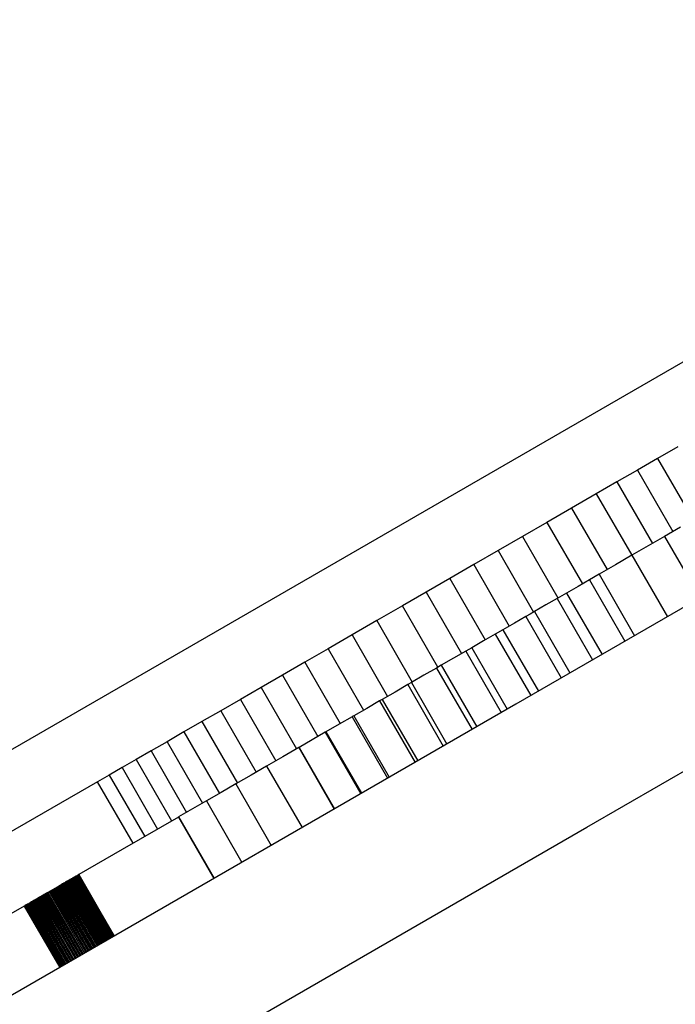
# Model space of a CAD drawing. Units: millimetres. Extents: x -12791 to 6423, y -18905 to 3982.
# Drawn here: x -1172 to -1126, y -2195 to -2125 of the extents above; entities that cross this region are included whole.
import ezdxf

# ---------------------------------------------------------------- set-up
doc = ezdxf.new("R2010")
doc.units = ezdxf.units.MM
doc.styles.get("Standard").update_dxf_attribs({"font": 'arial.ttf'})
doc.dimstyles.new('Kopia Kopia ISO-25 moduły', dxfattribs={"dimtxt": 300, "dimasz": 210, "dimexe": 1.25, "dimexo": 0.625, "dimgap": 80, "dimtad": 1, "dimdec": 3, "dimlfac": 0.001, "dimtxsty": 'Standard', "dimblk": 'OBLIQUE', "dimcen": 2.5, "dimse1": 1, "dimse2": 1, "dimadec": 0, "dimazin": 0, "dimtfac": 1, "dimtmove": 0, "dimatfit": 3, "dimfxl": 1, "dimarcsym": 0})

# ---------------------------------------------------------------- blocks, each defined once
blk = doc.blocks.new('_Oblique')
at = {"color": 0, "linetype": 'ByBlock', "lineweight": -2}
blk.add_line((-0.5, -0.5), (0.5, 0.5), dxfattribs=at)
blk = doc.blocks.new('*D5')
at = {"color": 0, "lineweight": -2}
blk.add_line((-9870.587, 2805.46), (5100.004, 2805.46), dxfattribs=at)
at = {"layer": 'Defpoints', "color": 0}
for p in [(5100.004, 2805.46), (-9870.587, -5194.325), (5100.004, -5522.553)]:
    blk.add_point(p, dxfattribs=at)
at = {"color": 0, "lineweight": -2, "xscale": 210, "yscale": 210, "zscale": 210, "rotation": 180}
blk.add_blockref('_Oblique', (-9870.587, 2805.46), dxfattribs=at)
at = {"color": 0, "lineweight": -2, "xscale": 210, "yscale": 210, "zscale": 210}
blk.add_blockref('_Oblique', (5100.004, 2805.46), dxfattribs=at)
at = {"color": 0, "insert": (-2385.292, 3065.747), "char_height": 300, "attachment_point": 5}
blk.add_mtext('15,0m', dxfattribs=at)
blk = doc.blocks.new('*D6')
at = {"color": 0, "lineweight": -2}
blk.add_line((-11024.965, 3524.976), (6317.619, 3524.976), dxfattribs=at)
at = {"layer": 'Defpoints', "color": 0}
for p in [(6317.619, 3524.976), (-11024.965, -5194.327), (6317.619, -5194.327)]:
    blk.add_point(p, dxfattribs=at)
at = {"color": 0, "lineweight": -2, "xscale": 210, "yscale": 210, "zscale": 210, "rotation": 180}
blk.add_blockref('_Oblique', (-11024.965, 3524.976), dxfattribs=at)
at = {"color": 0, "lineweight": -2, "xscale": 210, "yscale": 210, "zscale": 210}
blk.add_blockref('_Oblique', (6317.619, 3524.976), dxfattribs=at)
at = {"color": 0, "insert": (-2353.673, 3785.262), "char_height": 300, "attachment_point": 5}
blk.add_mtext('17,4m', dxfattribs=at)
blk = doc.blocks.new('*D7')
at = {"color": 0, "lineweight": -2}
blk.add_line((-11546.41, 260.349), (-11546.41, -12976.844), dxfattribs=at)
at = {"layer": 'Defpoints', "color": 0}
for p in [(2982.42, 260.349), (-11546.41, -12976.844), (-6585.49, -12976.844)]:
    blk.add_point(p, dxfattribs=at)
at = {"color": 0, "lineweight": -2, "xscale": 210, "yscale": 210, "zscale": 210}
for p, rotation in [((-11546.41, 260.349), 90), ((-11546.41, -12976.844), 270)]:
    blk.add_blockref('_Oblique', p, dxfattribs=dict(at, rotation=rotation))
at = {"color": 0, "insert": (-11806.697, -6358.248), "char_height": 300, "attachment_point": 5, "rotation": 90}
blk.add_mtext('13,2m', dxfattribs=at)
blk = doc.blocks.new('*D8')
at = {"color": 0, "lineweight": -2}
blk.add_line((-12333.609, 2104.805), (-12333.609, -14962.975), dxfattribs=at)
at = {"layer": 'Defpoints', "color": 0}
for p in [(3288.131, 2104.805), (-12333.609, -14962.975), (-6803.534, -14962.975)]:
    blk.add_point(p, dxfattribs=at)
at = {"color": 0, "lineweight": -2, "xscale": 210, "yscale": 210, "zscale": 210}
for p, rotation in [((-12333.609, 2104.805), 90), ((-12333.609, -14962.975), 270)]:
    blk.add_blockref('_Oblique', p, dxfattribs=dict(at, rotation=rotation))
at = {"color": 0, "insert": (-12593.896, -6429.085), "char_height": 300, "attachment_point": 5, "rotation": 90}
blk.add_mtext('17,1m', dxfattribs=at)

msp = doc.modelspace()

# ---------------------------------------------------------------- linework, layer by layer
for p, q in [((-953.889, -2067.6293), (-1137.1215, -2173.4186)), ((-990.0762, -2071.2015), (-1669.6066, -2463.5285)), ((-1132.1215, -2182.0788), (-948.889, -2076.2895)), ((-1125.7084, -2155.2823), (-1127.1265, -2156.101)), ((-1125.7084, -2155.2823), (-1127.1265, -2156.101)), ((-1125.7084, -2155.2823), (-1127.1265, -2156.101)), ((-1125.7084, -2155.2823), (-1127.1265, -2156.101)), ((-1127.1265, -2156.101), (-1128.5564, -2156.9265)), ((-1127.1265, -2156.101), (-1128.5564, -2156.9265)), ((-1127.1265, -2156.101), (-1128.5564, -2156.9265)), ((-1127.1265, -2156.101), (-1128.5564, -2156.9265)), ((-1127.1265, -2156.101), (-1124.6265, -2160.4311)), ((-1127.1265, -2156.101), (-1124.6265, -2160.4311)), ((-1127.1265, -2156.101), (-1124.6265, -2160.4311)), ((-1127.1265, -2156.101), (-1124.6265, -2160.4311)), ((-1128.5564, -2156.9265), (-1129.9966, -2157.758)), ((-1128.5564, -2156.9265), (-1129.9966, -2157.758)), ((-1128.5564, -2156.9265), (-1129.9966, -2157.758)), ((-1128.5564, -2156.9265), (-1129.9966, -2157.758)), ((-1128.5564, -2156.9265), (-1126.0564, -2161.2566)), ((-1128.5564, -2156.9265), (-1126.0564, -2161.2566)), ((-1128.5564, -2156.9265), (-1126.0564, -2161.2566)), ((-1128.5564, -2156.9265), (-1126.0564, -2161.2566)), ((-1129.9966, -2157.758), (-1131.4462, -2158.595)), ((-1129.9966, -2157.758), (-1131.4462, -2158.595)), ((-1129.9966, -2157.758), (-1131.4462, -2158.595)), ((-1129.9966, -2157.758), (-1131.4462, -2158.595)), ((-1129.9966, -2157.758), (-1127.4966, -2162.0882)), ((-1129.9966, -2157.758), (-1127.4966, -2162.0882)), ((-1129.9966, -2157.758), (-1127.4966, -2162.0882)), ((-1129.9966, -2157.758), (-1127.4966, -2162.0882)), ((-1131.4462, -2158.595), (-1133.1897, -2159.6016)), ((-1131.4462, -2158.595), (-1133.1897, -2159.6016)), ((-1131.4462, -2158.595), (-1133.1897, -2159.6016)), ((-1131.4462, -2158.595), (-1133.1897, -2159.6016)), ((-1131.4462, -2158.595), (-1128.9462, -2162.9251)), ((-1131.4462, -2158.595), (-1128.9462, -2162.9251)), ((-1131.4462, -2158.595), (-1128.9462, -2162.9251)), ((-1131.4462, -2158.595), (-1128.9462, -2162.9251)), ((-1133.1897, -2159.6016), (-1134.9259, -2160.604)), ((-1133.1897, -2159.6016), (-1134.9259, -2160.604)), ((-1133.1897, -2159.6016), (-1134.9259, -2160.604)), ((-1133.1897, -2159.6016), (-1134.9259, -2160.604)), ((-1133.1897, -2159.6016), (-1130.6897, -2163.9317)), ((-1133.1897, -2159.6016), (-1130.6897, -2163.9317)), ((-1133.1897, -2159.6016), (-1130.6897, -2163.9317)), ((-1133.1897, -2159.6016), (-1130.6897, -2163.9317)), ((-1134.9259, -2160.604), (-1136.6534, -2161.6013)), ((-1134.9259, -2160.604), (-1136.6534, -2161.6013)), ((-1134.9259, -2160.604), (-1136.6534, -2161.6013)), ((-1134.9259, -2160.604), (-1136.6534, -2161.6013)), ((-1134.9259, -2160.604), (-1132.4259, -2164.9341)), ((-1134.9259, -2160.604), (-1132.4259, -2164.9341)), ((-1134.9259, -2160.604), (-1132.4259, -2164.9341)), ((-1134.9259, -2160.604), (-1132.4259, -2164.9341)), ((-1125.5053, -2160.9385), (-1126.6402, -2161.5937)), ((-1136.6534, -2161.6013), (-1138.3706, -2162.5928)), ((-1136.6534, -2161.6013), (-1138.3706, -2162.5928)), ((-1136.6534, -2161.6013), (-1138.3706, -2162.5928)), ((-1136.6534, -2161.6013), (-1138.3706, -2162.5928)), ((-1136.6534, -2161.6013), (-1134.1534, -2165.9315)), ((-1136.6534, -2161.6013), (-1134.1534, -2165.9315)), ((-1136.6534, -2161.6013), (-1134.1534, -2165.9315)), ((-1136.6534, -2161.6013), (-1134.1534, -2165.9315)), ((-1126.6402, -2161.5937), (-1127.7901, -2162.2576)), ((-1126.6402, -2161.5937), (-1124.1402, -2165.9239)), ((-1127.7901, -2162.2576), (-1128.94, -2162.9215)), ((-1138.3706, -2162.5928), (-1140.076, -2163.5774)), ((-1138.3706, -2162.5928), (-1140.076, -2163.5774)), ((-1138.3706, -2162.5928), (-1140.076, -2163.5774)), ((-1138.3706, -2162.5928), (-1140.076, -2163.5774)), ((-1138.3706, -2162.5928), (-1135.8706, -2166.9229)), ((-1138.3706, -2162.5928), (-1135.8706, -2166.9229)), ((-1138.3706, -2162.5928), (-1135.8706, -2166.9229)), ((-1138.3706, -2162.5928), (-1135.8706, -2166.9229)), ((-1128.94, -2162.9215), (-1130.0977, -2163.5899)), ((-1128.94, -2162.9215), (-1126.44, -2167.2516)), ((-1140.076, -2163.5774), (-1141.7684, -2164.5545)), ((-1140.076, -2163.5774), (-1141.7684, -2164.5545)), ((-1140.076, -2163.5774), (-1141.7684, -2164.5545)), ((-1140.076, -2163.5774), (-1141.7684, -2164.5545)), ((-1140.076, -2163.5774), (-1137.576, -2167.9075)), ((-1140.076, -2163.5774), (-1137.576, -2167.9075)), ((-1140.076, -2163.5774), (-1137.576, -2167.9075)), ((-1140.076, -2163.5774), (-1137.576, -2167.9075)), ((-1130.0977, -2163.5899), (-1131.2553, -2164.2583)), ((-1131.2553, -2164.2583), (-1131.9297, -2164.6476)), ((-1131.2553, -2164.2583), (-1128.7553, -2168.5884)), ((-1141.7684, -2164.5545), (-1143.4459, -2165.523)), ((-1141.7684, -2164.5545), (-1143.4459, -2165.523)), ((-1141.7684, -2164.5545), (-1143.4459, -2165.523)), ((-1141.7684, -2164.5545), (-1143.4459, -2165.523)), ((-1141.7684, -2164.5545), (-1139.2684, -2168.8846)), ((-1141.7684, -2164.5545), (-1139.2684, -2168.8846)), ((-1141.7684, -2164.5545), (-1139.2684, -2168.8846)), ((-1141.7684, -2164.5545), (-1139.2684, -2168.8846)), ((-1132.737, -2165.1137), (-1133.5444, -2165.5798)), ((-1131.9297, -2164.6476), (-1132.737, -2165.1137)), ((-1131.9297, -2164.6476), (-1129.4297, -2168.9777)), ((-1143.4459, -2165.523), (-1145.1072, -2166.4821)), ((-1143.4459, -2165.523), (-1145.1072, -2166.4821)), ((-1143.4459, -2165.523), (-1145.1072, -2166.4821)), ((-1143.4459, -2165.523), (-1145.1072, -2166.4821)), ((-1143.4459, -2165.523), (-1140.9459, -2169.8531)), ((-1143.4459, -2165.523), (-1140.9459, -2169.8531)), ((-1143.4459, -2165.523), (-1140.9459, -2169.8531)), ((-1143.4459, -2165.523), (-1140.9459, -2169.8531)), ((-1133.5444, -2165.5798), (-1134.2094, -2165.9638)), ((-1133.5444, -2165.5798), (-1131.0444, -2169.91)), ((-1145.1072, -2166.4821), (-1146.91, -2167.523)), ((-1145.1072, -2166.4821), (-1146.91, -2167.523)), ((-1145.1072, -2166.4821), (-1146.91, -2167.523)), ((-1145.1072, -2166.4821), (-1146.91, -2167.523)), ((-1142.6072, -2170.8122), (-1145.1072, -2166.4821)), ((-1142.6072, -2170.8122), (-1145.1072, -2166.4821)), ((-1142.6072, -2170.8122), (-1145.1072, -2166.4821)), ((-1142.6072, -2170.8122), (-1145.1072, -2166.4821)), ((-1135.0068, -2166.4242), (-1135.8041, -2166.8845)), ((-1134.2094, -2165.9638), (-1135.0068, -2166.4242)), ((-1134.2094, -2165.9638), (-1131.7094, -2170.2939)), ((-1136.4142, -2167.2367), (-1137.2208, -2167.7024)), ((-1136.1092, -2167.0606), (-1136.4142, -2167.2367)), ((-1136.4142, -2167.2367), (-1133.9142, -2171.5669)), ((-1135.8041, -2166.8845), (-1136.1092, -2167.0606)), ((-1135.8041, -2166.8845), (-1133.3041, -2171.2146)), ((-1146.91, -2167.523), (-1148.6576, -2168.532)), ((-1146.91, -2167.523), (-1148.6576, -2168.532)), ((-1146.91, -2167.523), (-1148.6576, -2168.532)), ((-1146.91, -2167.523), (-1148.6576, -2168.532)), ((-1146.91, -2167.523), (-1144.41, -2171.8531)), ((-1146.91, -2167.523), (-1144.41, -2171.8531)), ((-1146.91, -2167.523), (-1144.41, -2171.8531)), ((-1146.91, -2167.523), (-1144.41, -2171.8531)), ((-1137.2208, -2167.7024), (-1138.0275, -2168.1681)), ((-1148.6576, -2168.532), (-1150.3488, -2169.5084)), ((-1148.6576, -2168.532), (-1150.3488, -2169.5084)), ((-1148.6576, -2168.532), (-1150.3488, -2169.5084)), ((-1148.6576, -2168.532), (-1150.3488, -2169.5084)), ((-1148.6576, -2168.532), (-1146.1576, -2172.8621)), ((-1148.6576, -2168.532), (-1146.1576, -2172.8621)), ((-1148.6576, -2168.532), (-1146.1576, -2172.8621)), ((-1148.6576, -2168.532), (-1146.1576, -2172.8621)), ((-1138.5702, -2168.4815), (-1139.3943, -2168.9573)), ((-1138.0275, -2168.1681), (-1138.5702, -2168.4815)), ((-1138.5702, -2168.4815), (-1136.0702, -2172.8117)), ((-1138.0275, -2168.1681), (-1135.5275, -2172.4983)), ((-1139.3943, -2168.9573), (-1140.2183, -2169.433)), ((-1150.3488, -2169.5084), (-1151.9822, -2170.4514)), ((-1150.3488, -2169.5084), (-1151.9822, -2170.4514)), ((-1150.3488, -2169.5084), (-1151.9822, -2170.4514)), ((-1150.3488, -2169.5084), (-1151.9822, -2170.4514)), ((-1150.3488, -2169.5084), (-1147.8488, -2173.8385)), ((-1150.3488, -2169.5084), (-1147.8488, -2173.8385)), ((-1150.3488, -2169.5084), (-1147.8488, -2173.8385)), ((-1150.3488, -2169.5084), (-1147.8488, -2173.8385)), ((-1140.6459, -2169.6799), (-1141.5062, -2170.1766)), ((-1140.4321, -2169.5565), (-1140.6459, -2169.6799)), ((-1140.6459, -2169.6799), (-1138.1459, -2174.01)), ((-1140.2183, -2169.433), (-1140.4321, -2169.5565)), ((-1140.2183, -2169.433), (-1137.7183, -2173.7632)), ((-1151.9822, -2170.4514), (-1153.5566, -2171.3604)), ((-1151.9822, -2170.4514), (-1153.5566, -2171.3604)), ((-1151.9822, -2170.4514), (-1153.5566, -2171.3604)), ((-1151.9822, -2170.4514), (-1153.5566, -2171.3604)), ((-1151.9822, -2170.4514), (-1149.4822, -2174.7816)), ((-1151.9822, -2170.4514), (-1149.4822, -2174.7816)), ((-1151.9822, -2170.4514), (-1149.4822, -2174.7816)), ((-1151.9822, -2170.4514), (-1149.4822, -2174.7816)), ((-1142.3665, -2170.6733), (-1142.7045, -2170.8685)), ((-1141.5062, -2170.1766), (-1142.3665, -2170.6733)), ((-1142.3665, -2170.6733), (-1139.8665, -2175.0034)), ((-1153.5566, -2171.3604), (-1155.0705, -2172.2345)), ((-1153.5566, -2171.3604), (-1155.0705, -2172.2345)), ((-1153.5566, -2171.3604), (-1155.0705, -2172.2345)), ((-1153.5566, -2171.3604), (-1155.0705, -2172.2345)), ((-1153.5566, -2171.3604), (-1151.0566, -2175.6905)), ((-1153.5566, -2171.3604), (-1151.0566, -2175.6905)), ((-1153.5566, -2171.3604), (-1151.0566, -2175.6905)), ((-1153.5566, -2171.3604), (-1151.0566, -2175.6905)), ((-1143.5885, -2171.3788), (-1144.4724, -2171.8891)), ((-1142.7045, -2170.8685), (-1143.5885, -2171.3788)), ((-1142.7045, -2170.8685), (-1140.2045, -2175.1986)), ((-1144.7261, -2172.0356), (-1145.6281, -2172.5564)), ((-1144.4724, -2171.8891), (-1144.7261, -2172.0356)), ((-1144.7261, -2172.0356), (-1142.2261, -2176.3657)), ((-1144.4724, -2171.8891), (-1141.9724, -2176.2193)), ((-1155.0705, -2172.2345), (-1156.5228, -2173.0729)), ((-1155.0705, -2172.2345), (-1156.5228, -2173.0729)), ((-1155.0705, -2172.2345), (-1156.5228, -2173.0729)), ((-1155.0705, -2172.2345), (-1156.5228, -2173.0729)), ((-1155.0705, -2172.2345), (-1152.5705, -2176.5646)), ((-1155.0705, -2172.2345), (-1152.5705, -2176.5646)), ((-1155.0705, -2172.2345), (-1152.5705, -2176.5646)), ((-1155.0705, -2172.2345), (-1152.5705, -2176.5646)), ((-1145.6281, -2172.5564), (-1146.5302, -2173.0772)), ((-1137.1215, -2173.4186), (-1329.5251, -2284.5029)), ((-1156.5228, -2173.0729), (-1157.912, -2173.875)), ((-1156.5228, -2173.0729), (-1157.912, -2173.875)), ((-1156.5228, -2173.0729), (-1157.912, -2173.875)), ((-1156.5228, -2173.0729), (-1157.912, -2173.875)), ((-1156.5228, -2173.0729), (-1154.0228, -2177.403)), ((-1156.5228, -2173.0729), (-1154.0228, -2177.403)), ((-1156.5228, -2173.0729), (-1154.0228, -2177.403)), ((-1156.5228, -2173.0729), (-1154.0228, -2177.403)), ((-1146.712, -2173.1822), (-1147.6253, -2173.7095)), ((-1146.5302, -2173.0772), (-1146.712, -2173.1822)), ((-1146.712, -2173.1822), (-1144.212, -2177.5123)), ((-1146.5302, -2173.0772), (-1144.0302, -2177.4073)), ((-1157.912, -2173.875), (-1159.2369, -2174.6399)), ((-1157.912, -2173.875), (-1159.2369, -2174.6399)), ((-1157.912, -2173.875), (-1159.2369, -2174.6399)), ((-1157.912, -2173.875), (-1159.2369, -2174.6399)), ((-1157.912, -2173.875), (-1155.412, -2178.2051)), ((-1157.912, -2173.875), (-1155.412, -2178.2051)), ((-1157.912, -2173.875), (-1155.412, -2178.2051)), ((-1157.912, -2173.875), (-1155.412, -2178.2051)), ((-1148.5386, -2174.2367), (-1148.5946, -2174.2691)), ((-1147.6253, -2173.7095), (-1148.5386, -2174.2367)), ((-1148.5386, -2174.2367), (-1146.0386, -2178.5669)), ((-1159.2369, -2174.6399), (-1160.4962, -2175.367)), ((-1159.2369, -2174.6399), (-1160.4962, -2175.367)), ((-1159.2369, -2174.6399), (-1160.4962, -2175.367)), ((-1159.2369, -2174.6399), (-1160.4962, -2175.367)), ((-1159.2369, -2174.6399), (-1156.7369, -2178.9701)), ((-1159.2369, -2174.6399), (-1156.7369, -2178.9701)), ((-1159.2369, -2174.6399), (-1156.7369, -2178.9701)), ((-1159.2369, -2174.6399), (-1156.7369, -2178.9701)), ((-1149.5718, -2174.8333), (-1150.4928, -2175.365)), ((-1148.6507, -2174.3015), (-1149.5718, -2174.8333)), ((-1148.5946, -2174.2691), (-1148.6507, -2174.3015)), ((-1148.6507, -2174.3015), (-1146.1507, -2178.6316)), ((-1160.4962, -2175.367), (-1161.6886, -2176.0554)), ((-1160.4962, -2175.367), (-1161.6886, -2176.0554)), ((-1160.4962, -2175.367), (-1161.6886, -2176.0554)), ((-1160.4962, -2175.367), (-1161.6886, -2176.0554)), ((-1160.4962, -2175.367), (-1157.9962, -2179.6971)), ((-1160.4962, -2175.367), (-1157.9962, -2179.6971)), ((-1160.4962, -2175.367), (-1157.9962, -2179.6971)), ((-1160.4962, -2175.367), (-1157.9962, -2179.6971)), ((-1150.5477, -2175.3967), (-1151.4683, -2175.9282)), ((-1150.4928, -2175.365), (-1150.5477, -2175.3967)), ((-1150.5477, -2175.3967), (-1148.0477, -2179.7268)), ((-1150.4928, -2175.365), (-1147.9928, -2179.6952)), ((-1161.6886, -2176.0554), (-1162.8128, -2176.7045)), ((-1161.6886, -2176.0554), (-1162.8128, -2176.7045)), ((-1161.6886, -2176.0554), (-1162.8128, -2176.7045)), ((-1161.6886, -2176.0554), (-1162.8128, -2176.7045)), ((-1161.6886, -2176.0554), (-1159.1886, -2180.3856)), ((-1161.6886, -2176.0554), (-1159.1886, -2180.3856)), ((-1161.6886, -2176.0554), (-1159.1886, -2180.3856)), ((-1161.6886, -2176.0554), (-1159.1886, -2180.3856)), ((-1151.4683, -2175.9282), (-1152.3889, -2176.4598)), ((-1162.8128, -2176.7045), (-1163.8674, -2177.3134)), ((-1162.8128, -2176.7045), (-1163.8674, -2177.3134)), ((-1162.8128, -2176.7045), (-1163.8674, -2177.3134)), ((-1162.8128, -2176.7045), (-1163.8674, -2177.3134)), ((-1162.8128, -2176.7045), (-1160.3128, -2181.0346)), ((-1162.8128, -2176.7045), (-1160.3128, -2181.0346)), ((-1162.8128, -2176.7045), (-1160.3128, -2181.0346)), ((-1162.8128, -2176.7045), (-1160.3128, -2181.0346)), ((-1152.4052, -2176.4692), (-1153.5418, -2177.1254)), ((-1152.3971, -2176.4645), (-1152.4052, -2176.4692)), ((-1152.4052, -2176.4692), (-1149.9052, -2180.7993)), ((-1152.3889, -2176.4598), (-1152.3971, -2176.4645)), ((-1152.3889, -2176.4598), (-1149.8889, -2180.7899)), ((-1163.8674, -2177.3134), (-1164.8512, -2177.8814)), ((-1163.8674, -2177.3134), (-1164.8512, -2177.8814)), ((-1163.8674, -2177.3134), (-1164.8512, -2177.8814)), ((-1163.8674, -2177.3134), (-1164.8512, -2177.8814)), ((-1163.8674, -2177.3134), (-1161.3674, -2181.6435)), ((-1163.8674, -2177.3134), (-1161.3674, -2181.6435)), ((-1163.8674, -2177.3134), (-1161.3674, -2181.6435)), ((-1163.8674, -2177.3134), (-1161.3674, -2181.6435)), ((-1153.5418, -2177.1254), (-1154.6783, -2177.7815)), ((-1165.7629, -2178.4077), (-1166.5833, -2178.8814)), ((-1165.7629, -2178.4077), (-1166.5833, -2178.8814)), ((-1165.7629, -2178.4077), (-1166.5833, -2178.8814)), ((-1165.7629, -2178.4077), (-1166.5833, -2178.8814)), ((-1164.8512, -2177.8814), (-1165.7629, -2178.4077)), ((-1164.8512, -2177.8814), (-1165.7629, -2178.4077)), ((-1164.8512, -2177.8814), (-1165.7629, -2178.4077)), ((-1164.8512, -2177.8814), (-1165.7629, -2178.4077)), ((-1165.7629, -2178.4077), (-1163.2629, -2182.7378)), ((-1165.7629, -2178.4077), (-1163.2629, -2182.7378)), ((-1165.7629, -2178.4077), (-1163.2629, -2182.7378)), ((-1165.7629, -2178.4077), (-1163.2629, -2182.7378)), ((-1164.8512, -2177.8814), (-1162.3512, -2182.2115)), ((-1164.8512, -2177.8814), (-1162.3512, -2182.2115)), ((-1164.8512, -2177.8814), (-1162.3512, -2182.2115)), ((-1164.8512, -2177.8814), (-1162.3512, -2182.2115)), ((-1155.7651, -2178.409), (-1156.8519, -2179.0364)), ((-1154.6783, -2177.7815), (-1155.7651, -2178.409)), ((-1154.6783, -2177.7815), (-1152.1783, -2182.1117)), ((-1166.5833, -2178.8814), (-1174.8952, -2183.6802)), ((-1164.0833, -2183.2115), (-1166.5833, -2178.8814)), ((-1156.8519, -2179.0364), (-1157.8862, -2179.6336)), ((-1156.8519, -2179.0364), (-1154.3519, -2183.3666)), ((-1157.8862, -2179.6336), (-1158.9204, -2180.2307)), ((-1158.9204, -2180.2307), (-1159.8995, -2180.796)), ((-1158.9204, -2180.2307), (-1156.4204, -2184.5609)), ((-1159.8995, -2180.796), (-1160.8786, -2181.3613)), ((-1160.8841, -2181.3644), (-1164.8474, -2183.6527)), ((-1160.8814, -2181.3629), (-1160.8841, -2181.3644)), ((-1160.8841, -2181.3644), (-1158.3841, -2185.6946)), ((-1160.8786, -2181.3613), (-1160.8814, -2181.3629)), ((-1160.8786, -2181.3613), (-1158.3786, -2185.6914)), ((-1324.5251, -2293.1631), (-1132.1215, -2182.0788)), ((-1164.8474, -2183.6527), (-1167.9144, -2185.4234)), ((-1168.974, -2186.0352), (-1169.0101, -2186.056)), ((-1168.9039, -2185.9947), (-1168.974, -2186.0352)), ((-1168.974, -2186.0352), (-1166.474, -2190.3653)), ((-1168.8698, -2185.975), (-1168.9039, -2185.9947)), ((-1168.9039, -2185.9947), (-1166.4039, -2190.3248)), ((-1168.8357, -2185.9553), (-1168.8698, -2185.975)), ((-1168.7696, -2185.9172), (-1168.8357, -2185.9553)), ((-1168.8357, -2185.9553), (-1166.3357, -2190.2854)), ((-1168.7377, -2185.8987), (-1168.7696, -2185.9172)), ((-1168.7696, -2185.9172), (-1166.2696, -2190.2473)), ((-1168.7057, -2185.8802), (-1168.7377, -2185.8987)), ((-1168.6439, -2185.8446), (-1168.7057, -2185.8802)), ((-1168.7057, -2185.8802), (-1166.2057, -2190.2104)), ((-1168.5844, -2185.8102), (-1168.6439, -2185.8446)), ((-1168.6439, -2185.8446), (-1166.1439, -2190.1747)), ((-1168.5557, -2185.7936), (-1168.5844, -2185.8102)), ((-1168.5844, -2185.8102), (-1166.0844, -2190.1403)), ((-1168.527, -2185.7771), (-1168.5557, -2185.7936)), ((-1168.4721, -2185.7454), (-1168.527, -2185.7771)), ((-1168.527, -2185.7771), (-1166.027, -2190.1072)), ((-1168.4457, -2185.7302), (-1168.4721, -2185.7454)), ((-1168.4721, -2185.7454), (-1165.9721, -2190.0755)), ((-1168.4194, -2185.7149), (-1168.4457, -2185.7302)), ((-1168.3691, -2185.6859), (-1168.4194, -2185.7149)), ((-1168.4194, -2185.7149), (-1165.9194, -2190.0451)), ((-1168.3451, -2185.6721), (-1168.3691, -2185.6859)), ((-1168.3691, -2185.6859), (-1165.8691, -2190.016)), ((-1168.3212, -2185.6582), (-1168.3451, -2185.6721)), ((-1168.2984, -2185.6451), (-1168.3212, -2185.6582)), ((-1168.3212, -2185.6582), (-1165.8212, -2189.9884)), ((-1168.2757, -2185.632), (-1168.2984, -2185.6451)), ((-1168.2327, -2185.6072), (-1168.2757, -2185.632)), ((-1168.2757, -2185.632), (-1165.7757, -2189.9621)), ((-1168.2125, -2185.5955), (-1168.2327, -2185.6072)), ((-1168.2327, -2185.6072), (-1165.7327, -2189.9373)), ((-1168.1923, -2185.5838), (-1168.2125, -2185.5955)), ((-1168.1734, -2185.5729), (-1168.1923, -2185.5838)), ((-1168.1923, -2185.5838), (-1165.6923, -2189.914)), ((-1168.1545, -2185.562), (-1168.1734, -2185.5729)), ((-1168.1192, -2185.5416), (-1168.1545, -2185.562)), ((-1168.1545, -2185.562), (-1165.6545, -2189.8921)), ((-1168.1029, -2185.5322), (-1168.1192, -2185.5416)), ((-1168.1192, -2185.5416), (-1165.6192, -2189.8717)), ((-1168.0866, -2185.5228), (-1168.1029, -2185.5322)), ((-1168.0567, -2185.5055), (-1168.0866, -2185.5228)), ((-1168.0866, -2185.5228), (-1165.5866, -2189.8529)), ((-1168.0296, -2185.4899), (-1168.0567, -2185.5055)), ((-1168.0567, -2185.5055), (-1165.5567, -2189.8357)), ((-1168.0173, -2185.4828), (-1168.0296, -2185.4899)), ((-1168.0296, -2185.4899), (-1165.5296, -2189.82)), ((-1168.0051, -2185.4757), (-1168.0173, -2185.4828)), ((-1167.9835, -2185.4633), (-1168.0051, -2185.4757)), ((-1168.0051, -2185.4757), (-1165.5051, -2189.8059)), ((-1167.9647, -2185.4525), (-1167.9835, -2185.4633)), ((-1167.9835, -2185.4633), (-1165.4835, -2189.7934)), ((-1167.9568, -2185.4479), (-1167.9647, -2185.4525)), ((-1167.9647, -2185.4525), (-1165.4647, -2189.7826)), ((-1167.9489, -2185.4433), (-1167.9568, -2185.4479)), ((-1167.9425, -2185.4396), (-1167.9489, -2185.4433)), ((-1167.9489, -2185.4433), (-1165.4489, -2189.7734)), ((-1167.936, -2185.4358), (-1167.9425, -2185.4396)), ((-1167.926, -2185.4301), (-1167.936, -2185.4358)), ((-1167.936, -2185.4358), (-1165.436, -2189.766)), ((-1167.9226, -2185.4281), (-1167.926, -2185.4301)), ((-1167.926, -2185.4301), (-1165.426, -2189.7602)), ((-1167.9191, -2185.4261), (-1167.9226, -2185.4281)), ((-1167.9171, -2185.425), (-1167.9191, -2185.4261)), ((-1167.9191, -2185.4261), (-1165.4191, -2189.7562)), ((-1167.9152, -2185.4238), (-1167.9171, -2185.425)), ((-1167.9148, -2185.4236), (-1167.9152, -2185.4238)), ((-1167.9152, -2185.4238), (-1165.4152, -2189.754)), ((-1167.9144, -2185.4234), (-1167.9148, -2185.4236)), ((-1165.4144, -2189.7535), (-1167.9144, -2185.4234)), ((-1170.1713, -2186.7264), (-1170.2547, -2186.7746)), ((-1170.0878, -2186.6782), (-1170.1713, -2186.7264)), ((-1170.1713, -2186.7264), (-1167.6713, -2191.0565)), ((-1170.0462, -2186.6542), (-1170.0878, -2186.6782)), ((-1170.0878, -2186.6782), (-1167.5878, -2191.0083)), ((-1170.0045, -2186.6301), (-1170.0462, -2186.6542)), ((-1169.963, -2186.6061), (-1170.0045, -2186.6301)), ((-1170.0045, -2186.6301), (-1167.5045, -2190.9602)), ((-1169.9215, -2186.5822), (-1169.963, -2186.6061)), ((-1169.8387, -2186.5344), (-1169.9215, -2186.5822)), ((-1169.9215, -2186.5822), (-1167.4215, -2190.9123)), ((-1169.7975, -2186.5106), (-1169.8387, -2186.5344)), ((-1169.8387, -2186.5344), (-1167.3387, -2190.8645)), ((-1169.7562, -2186.4868), (-1169.7975, -2186.5106)), ((-1169.6743, -2186.4395), (-1169.7562, -2186.4868)), ((-1169.7562, -2186.4868), (-1167.2562, -2190.8169)), ((-1169.6336, -2186.416), (-1169.6743, -2186.4395)), ((-1169.6743, -2186.4395), (-1167.1743, -2190.7696)), ((-1169.5929, -2186.3925), (-1169.6336, -2186.416)), ((-1169.5525, -2186.3691), (-1169.5929, -2186.3925)), ((-1169.5929, -2186.3925), (-1167.0929, -2190.7226)), ((-1169.512, -2186.3458), (-1169.5525, -2186.3691)), ((-1169.472, -2186.3227), (-1169.512, -2186.3458)), ((-1169.512, -2186.3458), (-1167.012, -2190.6759)), ((-1169.4319, -2186.2995), (-1169.472, -2186.3227)), ((-1169.3923, -2186.2766), (-1169.4319, -2186.2995)), ((-1169.4319, -2186.2995), (-1166.9319, -2190.6297)), ((-1169.3526, -2186.2537), (-1169.3923, -2186.2766)), ((-1169.2741, -2186.2084), (-1169.3526, -2186.2537)), ((-1169.3526, -2186.2537), (-1166.8526, -2190.5838)), ((-1169.1965, -2186.1636), (-1169.2741, -2186.2084)), ((-1169.2741, -2186.2084), (-1166.7741, -2190.5385)), ((-1169.1585, -2186.1417), (-1169.1965, -2186.1636)), ((-1169.1965, -2186.1636), (-1166.6965, -2190.4937)), ((-1169.1204, -2186.1197), (-1169.1585, -2186.1417)), ((-1169.0462, -2186.0768), (-1169.1204, -2186.1197)), ((-1169.1204, -2186.1197), (-1166.6204, -2190.4498)), ((-1169.0101, -2186.056), (-1169.0462, -2186.0768)), ((-1169.0462, -2186.0768), (-1166.5462, -2190.407)), ((-1171.3852, -2187.4272), (-1171.4226, -2187.4488)), ((-1171.3472, -2187.4053), (-1171.3852, -2187.4272)), ((-1171.3852, -2187.4272), (-1168.8852, -2191.7574)), ((-1171.3092, -2187.3834), (-1171.3472, -2187.4053)), ((-1171.2322, -2187.3389), (-1171.3092, -2187.3834)), ((-1171.3092, -2187.3834), (-1168.8092, -2191.7135)), ((-1171.1542, -2187.2939), (-1171.2322, -2187.3389)), ((-1171.2322, -2187.3389), (-1168.7322, -2191.6691)), ((-1171.0753, -2187.2483), (-1171.1542, -2187.2939)), ((-1171.1542, -2187.2939), (-1168.6542, -2191.624)), ((-1171.0355, -2187.2253), (-1171.0753, -2187.2483)), ((-1171.0753, -2187.2483), (-1168.5753, -2191.5785)), ((-1170.9957, -2187.2024), (-1171.0355, -2187.2253)), ((-1170.9152, -2187.1559), (-1170.9957, -2187.2024)), ((-1170.9957, -2187.2024), (-1168.4957, -2191.5325)), ((-1170.8747, -2187.1325), (-1170.9152, -2187.1559)), ((-1170.9152, -2187.1559), (-1168.4152, -2191.486)), ((-1170.8341, -2187.1091), (-1170.8747, -2187.1325)), ((-1170.7933, -2187.0855), (-1170.8341, -2187.1091)), ((-1170.8341, -2187.1091), (-1168.3341, -2191.4392)), ((-1170.7524, -2187.0619), (-1170.7933, -2187.0855)), ((-1170.6703, -2187.0145), (-1170.7524, -2187.0619)), ((-1170.7524, -2187.0619), (-1168.2524, -2191.3921)), ((-1170.5877, -2186.9668), (-1170.6703, -2187.0145)), ((-1170.6703, -2187.0145), (-1168.1703, -2191.3446)), ((-1170.5463, -2186.9429), (-1170.5877, -2186.9668)), ((-1170.5877, -2186.9668), (-1168.0877, -2191.297)), ((-1170.5048, -2186.9189), (-1170.5463, -2186.9429)), ((-1170.4216, -2186.8709), (-1170.5048, -2186.9189)), ((-1170.5048, -2186.9189), (-1168.0048, -2191.2491)), ((-1170.3382, -2186.8228), (-1170.4216, -2186.8709)), ((-1170.4216, -2186.8709), (-1167.9216, -2191.2011)), ((-1170.2965, -2186.7987), (-1170.3382, -2186.8228)), ((-1170.3382, -2186.8228), (-1167.8382, -2191.1529)), ((-1170.2547, -2186.7746), (-1170.2965, -2186.7987)), ((-1170.2547, -2186.7746), (-1167.7547, -2191.1047)), ((-1171.7463, -2187.6357), (-1179.7577, -2192.2611)), ((-1171.7116, -2187.6157), (-1171.7463, -2187.6357)), ((-1171.7463, -2187.6357), (-1169.2463, -2191.9659)), ((-1171.6768, -2187.5956), (-1171.7116, -2187.6157)), ((-1171.6059, -2187.5547), (-1171.6768, -2187.5956)), ((-1171.6768, -2187.5956), (-1169.1768, -2191.9258)), ((-1171.5697, -2187.5338), (-1171.6059, -2187.5547)), ((-1171.6059, -2187.5547), (-1169.1059, -2191.8848)), ((-1171.5335, -2187.5129), (-1171.5697, -2187.5338)), ((-1171.46, -2187.4704), (-1171.5335, -2187.5129)), ((-1171.5335, -2187.5129), (-1169.0335, -2191.843)), ((-1171.4226, -2187.4488), (-1171.46, -2187.4704)), ((-1171.46, -2187.4704), (-1168.96, -2191.8005)), ((-1165.4152, -2189.754), (-1165.4144, -2189.7535))]:
    msp.add_line(p, q)

# ---------------------------------------------------------------- dimensions: what is measured, and where the dimension line sits
for base, p1, p2, text, picture, middle in [((6317.6193, 3524.9756), (-11024.9647, -5194.3271, 0), (6317.6193, -5194.3271), '17,4m', '*D6', (-2353.6727, 3785.2621)), ((5100.0038, 2805.46), (-9870.5869, -5194.325), (5100.0038, -5522.5529), '15,0m', '*D5', (-2385.2915, 3065.7465))]:
    dim = msp.add_linear_dim(base=base, p1=p1, p2=p2, text=text, dimstyle='Kopia Kopia ISO-25 moduły', override={"dimpost": 'm'})
    dim.commit()
    dim.dimension.update_dxf_attribs({"geometry": picture, "text_midpoint": middle})
for base, p1, p2, text, picture, middle in [((-12333.6091, -14962.9748), (3288.1312, 2104.8047, 55.8711), (-6803.5336, -14962.9748, 321.9968), '17,1m', '*D8', (-12593.8956, -6429.085)), ((-11546.4104, -12976.8438), (2982.4205, 260.3488), (-6585.4898, -12976.8438), '13,2m', '*D7', (-11806.6969, -6358.2475))]:
    dim = msp.add_linear_dim(base=base, p1=p1, p2=p2, angle=90, text=text, dimstyle='Kopia Kopia ISO-25 moduły', override={"dimpost": 'm'})
    dim.commit()
    dim.dimension.update_dxf_attribs({"geometry": picture, "text_midpoint": middle})

doc.saveas('drawing.dxf')
